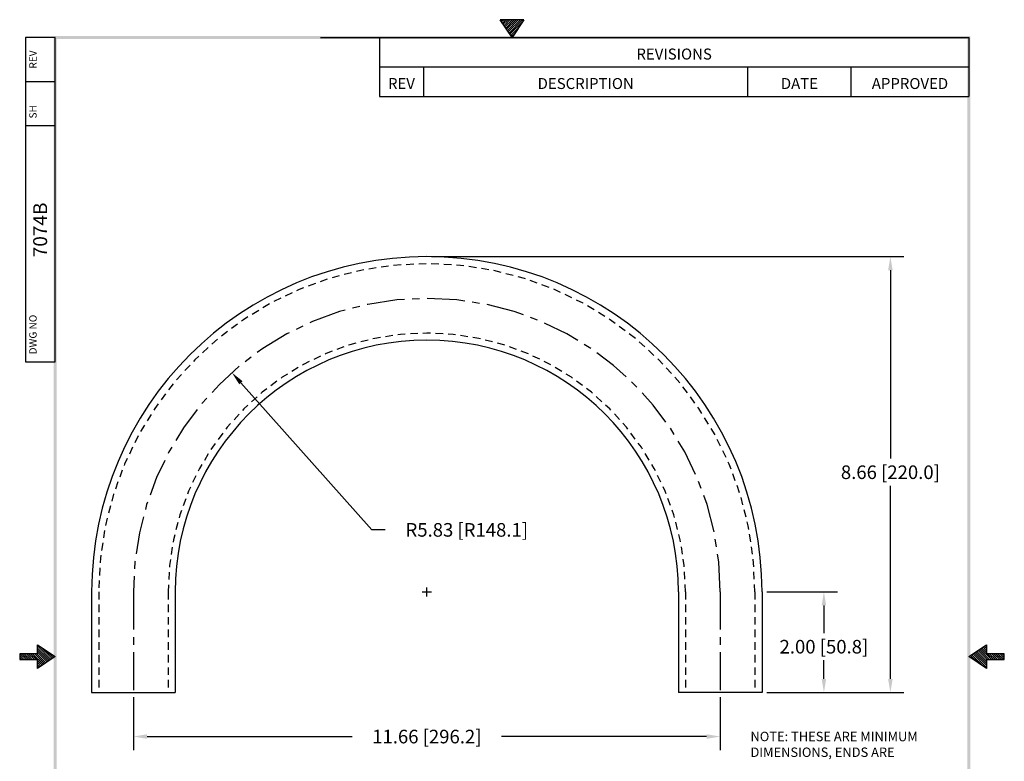
# Model space of a CAD drawing. Extents: x 19.9 to 39.5, y -17.3 to 8.
# Drawn here: x 19.9 to 39.5, y -6.8 to 8 of the extents above; entities that cross this region are included whole.
import ezdxf
from ezdxf.enums import TextEntityAlignment as Align

# ---------------------------------------------------------------- set-up
doc = ezdxf.new("R2010")
doc.units = 0
doc.header["$LTSCALE"] = 0.6
doc.header["$MEASUREMENT"] = 0
doc.linetypes.add('CENTER', pattern=[2, 1.25, -0.25, 0.25, -0.25])
doc.linetypes.add('HIDDEN', pattern=[0.375, 0.25, -0.125])
doc.layers.get('0').update_dxf_attribs({"linetype": 'CONTINUOUS'})
doc.layers.get('DEFPOINTS').update_dxf_attribs({"linetype": 'CONTINUOUS'})
doc.styles.add('BAVWM$0$STANDARD', font='txt')
doc.dimstyles.new('ROBS', dxfattribs={"dimtxt": 0.18, "dimasz": 0.18, "dimexe": 0.18, "dimexo": 0.0625, "dimgap": 0.09, "dimtad": 0, "dimtih": 1, "dimtoh": 1, "dimzin": 4, "dimdsep": 46, "dimtxsty": 'STANDARD', "dimcen": 0.09, "dimadec": 0, "dimazin": 0, "dimtfac": 1, "dimtofl": 0, "dimtmove": 0, "dimatfit": 3, "dimfxl": 1, "dimtolj": 1, "dimtzin": 12, "dimarcsym": 0})

# ---------------------------------------------------------------- blocks, each defined once
blk = doc.blocks.new('BAVWM')
at = {"color": 7}
for p, q in [((5.5049, 11.1404), (5.4049, 11.2904)), ((5.6049, 11.2904), (5.4049, 11.2904)), ((5.4165, 11.2904), (5.4095, 11.2834)), ((5.4342, 11.2904), (5.4166, 11.2728)), ((5.4518, 11.2904), (5.4237, 11.2622)), ((5.4695, 11.2904), (5.4307, 11.2516)), ((5.4872, 11.2904), (5.4378, 11.241)), ((5.5049, 11.2904), (5.4449, 11.2304)), ((5.5225, 11.2904), (5.4519, 11.2198)), ((5.5402, 11.2904), (5.459, 11.2092)), ((5.5579, 11.2904), (5.4661, 11.1986)), ((5.5756, 11.2904), (5.4732, 11.188)), ((5.5933, 11.2904), (5.4802, 11.1774)), ((5.6049, 11.2904), (5.5049, 11.1404)), ((5.5927, 11.2722), (5.4873, 11.1668)), ((5.5574, 11.2192), (5.4944, 11.1562)), ((1.3799, 11.1404), (1.3799, 8.3904)), ((1.6299, 11.1404), (1.3799, 11.1404)), ((1.6299, 8.3904), (1.6299, 11.1404)), ((3.8799, 11.1404), (9.3799, 11.1404)), ((4.3799, 11.1404), (4.3799, 10.6404)), ((5.522, 11.1662), (5.5014, 11.1456)), ((9.3799, 11.1404), (9.3799, 10.6404)), ((4.3799, 10.8904), (9.3799, 10.8904)), ((4.7549, 10.8904), (4.7549, 10.6404)), ((7.5049, 10.6404), (7.5049, 10.8904)), ((8.3799, 10.6404), (8.3799, 10.8904)), ((1.3799, 10.7654), (1.6299, 10.7654)), ((4.3799, 10.6404), (9.3799, 10.6404)), ((1.6299, 10.3904), (1.3799, 10.3904)), ((1.3799, 8.3904), (1.6299, 8.3904)), ((1.4799, 5.9154), (1.4799, 5.9904)), ((1.4799, 5.9904), (1.6299, 5.8904)), ((1.4799, 5.9812), (1.5944, 5.8667)), ((1.4799, 5.9635), (1.5838, 5.8597)), ((1.4799, 5.9459), (1.5731, 5.8526)), ((1.5053, 5.9734), (1.605, 5.8738)), ((1.5584, 5.9381), (1.6156, 5.8809)), ((9.3799, 5.8904), (9.5299, 5.9904)), ((9.5299, 5.8526), (9.4472, 5.9353)), ((9.5348, 5.8654), (9.4578, 5.9424)), ((9.5524, 5.8654), (9.4684, 5.9494)), ((9.5701, 5.8654), (9.479, 5.9565)), ((9.5299, 5.9233), (9.4896, 5.9636)), ((9.5299, 5.941), (9.5002, 5.9707)), ((9.5299, 5.9587), (9.5108, 5.9777)), ((9.5299, 5.9764), (9.5215, 5.9848)), ((9.5299, 5.9904), (9.5299, 5.9154)), ((1.4799, 5.9154), (1.3299, 5.9154)), ((1.3299, 5.9154), (1.3299, 5.8654)), ((1.3299, 5.9014), (1.3659, 5.8654)), ((1.3299, 5.8837), (1.3482, 5.8654)), ((1.3299, 5.8661), (1.3305, 5.8654)), ((1.3299, 5.8654), (1.4799, 5.8654)), ((1.3336, 5.9154), (1.3836, 5.8654)), ((1.3512, 5.9154), (1.4012, 5.8654)), ((1.3689, 5.9154), (1.4189, 5.8654)), ((1.3866, 5.9154), (1.4366, 5.8654)), ((1.4043, 5.9154), (1.4543, 5.8654)), ((1.4219, 5.9154), (1.4719, 5.8654)), ((1.4396, 5.9154), (1.5307, 5.8243)), ((1.4573, 5.9154), (1.5413, 5.8314)), ((1.475, 5.9154), (1.5519, 5.8385)), ((1.4799, 5.9282), (1.5625, 5.8455)), ((1.6299, 5.8904), (1.4799, 5.7904)), ((1.4799, 5.7904), (1.4799, 5.8654)), ((1.4799, 5.8575), (1.5201, 5.8172)), ((1.6114, 5.9027), (1.6262, 5.888)), ((9.5299, 5.7904), (9.3799, 5.8904)), ((9.3983, 5.8781), (9.3836, 5.8929)), ((9.4514, 5.8427), (9.3942, 5.8999)), ((9.5044, 5.8074), (9.4048, 5.907)), ((9.5299, 5.7996), (9.4154, 5.9141)), ((9.5299, 5.8173), (9.426, 5.9212)), ((9.5299, 5.835), (9.4366, 5.9282)), ((9.6799, 5.9154), (9.5299, 5.9154)), ((9.5299, 5.8654), (9.6799, 5.8654)), ((9.5299, 5.8654), (9.5299, 5.7904)), ((9.5878, 5.8654), (9.5378, 5.9154)), ((9.6055, 5.8654), (9.5555, 5.9154)), ((9.6232, 5.8654), (9.5732, 5.9154)), ((9.6408, 5.8654), (9.5908, 5.9154)), ((9.6585, 5.8654), (9.6085, 5.9154)), ((9.6762, 5.8654), (9.6262, 5.9154)), ((9.6799, 5.8794), (9.6439, 5.9154)), ((9.6799, 5.8971), (9.6615, 5.9154)), ((9.6799, 5.9148), (9.6792, 5.9154)), ((9.6799, 5.8654), (9.6799, 5.9154)), ((1.4799, 5.8398), (1.5095, 5.8102)), ((1.4799, 5.8221), (1.4989, 5.8031)), ((1.4799, 5.8044), (1.4883, 5.796))]:
    blk.add_line(p, q, dxfattribs=at)
for points in [[(1.6424, 11.1404), (1.6174, 11.1404), (1.6424, 0.6529), (1.6174, 0.6279)], [(9.3674, 11.1279), (9.3924, 11.1529), (1.6299, 11.1279), (1.6299, 11.1529)], [(9.3674, 0.6529), (9.3924, 0.6279), (9.3674, 11.1279), (9.3924, 11.1529)]]:
    blk.add_trace(points, dxfattribs=at)
at = {"color": 7, "style": 'BAVWM$0$STANDARD'}
blk.add_text('REV', height=0.0625, rotation=90, dxfattribs=at).set_placement((1.4736, 10.9529), align=Align.CENTER)
for s, p in [('REVISIONS', (6.8799, 10.9529)), ('REV', (4.5674, 10.7029)), ('DESCRIPTION', (6.1299, 10.7029)), ('DATE', (7.9424, 10.7029)), ('APPROVED', (8.8799, 10.7029))]:
    blk.add_text(s, height=0.093, dxfattribs=at).set_placement(p, align=Align.CENTER)
for s, p in [('SH', (1.4736, 10.4529)), ('DWG NO', (1.4736, 8.4529))]:
    blk.add_text(s, height=0.0625, rotation=90, dxfattribs=at).set_placement(p)
blk = doc.blocks.new('*D2')
at = {"color": 0, "lineweight": -2}
for p, q in [((34.731, -3.406), (36.138, -3.406)), ((35.868, -3.676), (35.868, -4.225)), ((35.868, -5.136), (35.868, -4.765)), ((34.731, -5.406), (36.138, -5.406))]:
    blk.add_line(p, q, dxfattribs=at)
at = {"color": 0}
for points in [[(35.823, -3.676), (35.913, -3.676), (35.868, -3.406)], [(35.823, -5.136), (35.913, -5.136), (35.868, -5.406)]]:
    blk.add_solid(points, dxfattribs=at)
at = {"layer": 'DEFPOINTS', "color": 0}
for p in [(34.638, -3.406), (35.868, -3.406), (34.638, -5.406)]:
    blk.add_point(p, dxfattribs=at)
at = {"color": 0, "insert": (35.868, -4.495), "char_height": 0.27, "attachment_point": 5}
blk.add_mtext('\\A1;2.00 [50.8]', dxfattribs=at)
blk = doc.blocks.new('*D3')
at = {"color": 0, "lineweight": -2}
for p, q in [((28.071, 3.254), (37.459, 3.254)), ((37.189, 2.984), (37.189, -0.759)), ((37.189, -5.136), (37.189, -1.299)), ((34.731, -5.406), (37.459, -5.406))]:
    blk.add_line(p, q, dxfattribs=at)
at = {"color": 0}
for points in [[(37.144, 2.984), (37.234, 2.984), (37.189, 3.254)], [(37.144, -5.136), (37.234, -5.136), (37.189, -5.406)]]:
    blk.add_solid(points, dxfattribs=at)
at = {"layer": 'DEFPOINTS', "color": 0}
for p in [(27.978, 3.254), (37.189, 3.254), (34.638, -5.406)]:
    blk.add_point(p, dxfattribs=at)
at = {"color": 0, "insert": (37.189, -1.029), "char_height": 0.27, "attachment_point": 5}
blk.add_mtext('\\A1;8.66 [220.0]', dxfattribs=at)
blk = doc.blocks.new('*D4')
at = {"color": 0, "lineweight": -2}
for p, q in [((22.148, -5.499), (22.148, -6.55)), ((33.808, -5.499), (33.808, -6.55)), ((22.418, -6.28), (26.493, -6.28)), ((33.538, -6.28), (29.463, -6.28))]:
    blk.add_line(p, q, dxfattribs=at)
at = {"color": 0}
for points in [[(22.418, -6.235), (22.418, -6.325), (22.148, -6.28)], [(33.538, -6.235), (33.538, -6.325), (33.808, -6.28)]]:
    blk.add_solid(points, dxfattribs=at)
at = {"layer": 'DEFPOINTS', "color": 0}
for p in [(22.148, -5.406), (33.808, -5.406), (33.808, -6.28)]:
    blk.add_point(p, dxfattribs=at)
at = {"color": 0, "insert": (27.978, -6.28), "char_height": 0.27, "attachment_point": 5}
blk.add_mtext('\\A1;11.66 [296.2]', dxfattribs=at)
blk = doc.blocks.new('*D5')
at = {"color": 0, "lineweight": -2}
for p, q in [((26.882, -2.174), (24.283, 0.749)), ((27.152, -2.174), (26.882, -2.174))]:
    blk.add_line(p, q, dxfattribs=at)
at = {"color": 0}
blk.add_solid([(24.316, 0.779), (24.249, 0.719), (24.103, 0.951)], dxfattribs=at)
at = {"layer": 'DEFPOINTS', "color": 0}
for p in [(24.103, 0.951), (27.978, -3.406)]:
    blk.add_point(p, dxfattribs=at)
at = {"color": 0, "insert": (28.772, -2.174), "char_height": 0.27, "attachment_point": 5}
blk.add_mtext('\\A1;R5.83 [R148.1]', dxfattribs=at)

msp = doc.modelspace()

# ---------------------------------------------------------------- linework, layer by layer
at = {"linetype": 'Continuous'}
for p, q in [((27.978, -3.496), (27.978, -3.316)), ((27.888, -3.406), (28.068, -3.406))]:
    msp.add_line(p, q, dxfattribs=at)
for p, q in [((21.318, -3.406), (21.318, -5.406)), ((22.978, -3.406), (22.978, -5.406)), ((32.978, -3.406), (32.978, -5.406)), ((34.638, -3.406), (34.638, -5.406)), ((21.318, -5.406), (22.978, -5.406)), ((34.638, -5.406), (32.978, -5.406))]:
    msp.add_line(p, q)
at = {"linetype": 'HIDDEN'}
for p, q in [((21.458, -3.406), (21.458, -5.406)), ((22.838, -3.406), (22.838, -5.406)), ((33.118, -3.406), (33.118, -5.406)), ((34.498, -3.406), (34.498, -5.406))]:
    msp.add_line(p, q, dxfattribs=at)
at = {"linetype": 'CENTER'}
for p, q in [((22.148, -3.406), (22.148, -5.406)), ((33.808, -3.406), (33.808, -5.406))]:
    msp.add_line(p, q, dxfattribs=at)
for radius in [6.66, 5]:
    msp.add_arc((27.978, -3.406), radius, 0, 180)
at = {"linetype": 'HIDDEN'}
for radius in [6.52, 5.14]:
    msp.add_arc((27.978, -3.406), radius, 0, 180, dxfattribs=at)
at = {"linetype": 'CENTER'}
msp.add_arc((27.978, -3.406), 5.83, 0, 180, dxfattribs=at)

# ---------------------------------------------------------------- block references
at = {"xscale": 2.343064601619211, "yscale": 2.343064601619211, "zscale": 2.343064601619211}
msp.add_blockref('BAVWM', (16.772, -18.494), dxfattribs=at)

# ---------------------------------------------------------------- texts
msp.add_text('7074B', height=0.2769, rotation=90).set_placement((20.433, 3.242))
for s, p in [('NOTE: THESE ARE MINIMUM', (34.409, -6.372)), ('DIMENSIONS, ENDS ARE', (34.409, -6.685))]:
    msp.add_text(s, height=0.18735).set_placement(p)

# ---------------------------------------------------------------- dimensions: what is measured, and where the dimension line sits
for base, p2, picture, middle in [((37.189, 3.254), (27.978, 3.254), '*D3', (37.189, -1.029)), ((35.868, -3.406), (34.638, -3.406), '*D2', (35.868, -4.495))]:
    dim = msp.add_linear_dim(base=base, p1=(34.638, -5.406), p2=p2, angle=90, dimstyle='ROBS', override={"dimscale": 1.5})
    dim.commit()
    dim.dimension.update_dxf_attribs({"geometry": picture, "text_midpoint": middle, "dimtype": 160})
dim = msp.add_radius_dim(center=(27.978, -3.406), mpoint=(24.103, 0.951), dimstyle='ROBS', override={"dimscale": 1.5})
dim.commit()
dim.dimension.update_dxf_attribs({"geometry": '*D5', "text_midpoint": (28.772, -2.174), "dimtype": 164})
dim = msp.add_linear_dim(base=(33.808, -6.28), p1=(22.148, -5.406), p2=(33.808, -5.406), dimstyle='ROBS', override={"dimscale": 1.5})
dim.commit()
dim.dimension.update_dxf_attribs({"geometry": '*D4', "text_midpoint": (27.978, -6.28)})

doc.saveas('drawing.dxf')
